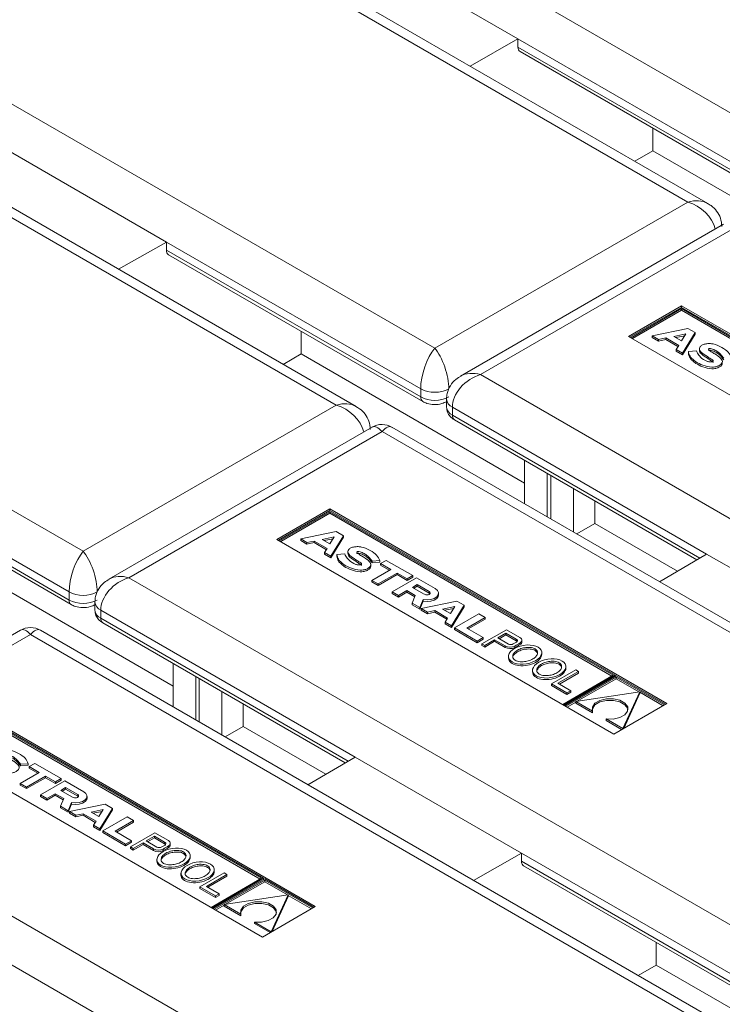
# Model space of a CAD drawing. Units: millimetres. Extents: x -5 to 301, y -1 to 326.
# Drawn here: x 137 to 141, y 91 to 97 of the extents above; entities that cross this region are included whole.
import ezdxf

# ---------------------------------------------------------------- set-up
doc = ezdxf.new("R2010")
doc.units = ezdxf.units.MM

msp = doc.modelspace()

# ---------------------------------------------------------------- linework, layer by layer
at = {"color": 8, "linetype": 'Continuous', "lineweight": 0}
for p, q in [((119.719549, 108.718737), (141.551471, 96.115437)), ((140.932753, 95.758258), (119.10083, 108.361559)), ((117.50984, 107.4431), (139.341763, 94.839799)), ((138.723045, 94.48262), (116.891122, 107.085921)), ((115.300132, 106.167462), (137.132054, 93.564161)), ((141.463083, 95.860284), (139.864763, 96.782974)), ((139.864763, 96.731941), (141.463083, 95.809251)), ((139.341763, 94.839799), (140.932753, 95.758258)), ((141.220015, 95.592425), (139.629025, 94.673966)), ((139.253374, 94.584647), (137.655055, 95.507337)), ((137.655055, 95.456303), (139.253374, 94.533613)), ((139.629025, 94.673966), (161.460948, 82.070665)), ((139.253374, 94.533613), (139.253374, 94.584647)), ((137.132054, 93.564161), (138.723045, 94.48262)), ((141.050565, 93.54715), (139.452246, 94.46984)), ((139.452246, 94.46984), (139.452246, 94.418806)), ((139.452246, 94.418806), (141.006748, 93.521411)), ((139.010307, 94.316787), (137.419317, 93.398328)), ((160.84223, 81.713487), (139.010307, 94.316787)), ((137.043665, 93.309009), (135.445346, 94.231699)), ((135.445346, 94.180665), (137.043665, 93.257975)), ((137.419317, 93.398328), (159.251239, 80.795028)), ((137.043665, 93.257975), (137.043665, 93.309009)), ((139.307439, 93.310893), (139.307439, 93.300686)), ((138.840857, 92.271512), (137.242538, 93.194202)), ((137.242538, 93.194202), (137.242538, 93.143169)), ((137.242538, 93.143169), (138.79704, 92.245774)), ((136.800598, 93.04115), (135.209607, 92.12269)), ((158.632521, 80.437849), (136.800598, 93.04115)), ((139.853717, 93.012826), (139.853717, 93.002619)), ((139.878865, 92.988871), (139.878865, 92.978664)), ((139.784798, 92.970282), (139.784798, 92.960075)), ((139.84472, 92.969159), (139.84472, 92.958953)), ((135.209607, 92.12269), (157.04153, 79.51939)), ((137.09773, 92.035255), (137.09773, 92.025049)), ((137.575089, 91.694644), (137.575089, 91.684437)), ((137.635012, 91.693522), (137.635012, 91.683315)), ((137.644007, 91.737188), (137.644007, 91.726981)), ((137.669156, 91.713233), (137.669156, 91.703026)), ((147.679691, 87.168962), (139.88686, 91.667668)), ((139.88686, 91.616634), (147.635877, 87.143222))]:
    msp.add_line(p, q, dxfattribs=at)
at = {"color": 7, "linetype": 'Continuous', "lineweight": 15}
for p, q in [((141.057742, 95.749502), (119.163325, 108.38888)), ((138.848034, 94.473865), (116.953616, 107.113243)), ((138.81876, 97.386819), (139.864763, 96.782974)), ((139.864763, 96.782974), (139.563538, 96.612088)), ((139.864763, 96.782974), (139.864763, 96.731941)), ((139.877823, 96.70326), (141.476029, 95.780635)), ((140.711781, 96.221826), (140.711781, 96.079502)), ((136.609051, 96.111181), (137.655055, 95.507337)), ((140.711781, 96.079502), (140.598944, 96.014361)), ((140.711781, 96.079502), (142.116103, 95.268804)), ((141.15752, 95.619746), (139.504035, 94.66521)), ((137.655055, 95.507337), (137.353829, 95.336451)), ((137.655055, 95.507337), (137.655055, 95.456303)), ((137.668115, 95.427622), (139.266321, 94.504998)), ((140.892394, 95.106518), (140.559881, 94.914562)), ((140.892394, 95.096311), (140.568721, 94.909458)), ((140.892395, 95.088656), (140.575351, 94.905631)), ((143.010395, 93.883822), (140.892394, 95.106518)), ((140.892394, 95.096311), (140.892394, 95.106518)), ((142.685809, 94.060995), (140.892394, 95.096311)), ((142.672552, 94.060994), (140.892395, 95.088656)), ((140.892395, 95.088656), (140.892395, 95.07845)), ((140.892395, 95.07845), (140.584192, 94.900527)), ((142.663712, 94.055891), (140.892395, 95.07845)), ((140.932844, 94.964011), (140.708779, 94.917855)), ((140.978215, 94.937819), (140.932844, 94.964011)), ((138.502072, 94.946189), (138.502072, 94.803864)), ((142.677882, 93.691866), (140.559881, 94.914562)), ((140.708779, 94.917855), (140.748455, 94.89495)), ((140.708779, 94.917855), (140.708779, 94.907648)), ((140.708779, 94.907648), (140.748455, 94.884744)), ((140.748455, 94.89495), (140.793698, 94.904271)), ((140.748455, 94.89495), (140.748455, 94.884744)), ((140.748455, 94.884744), (140.793698, 94.894065)), ((140.793698, 94.904271), (140.874728, 94.857494)), ((140.793698, 94.904271), (140.793698, 94.894065)), ((140.793698, 94.894065), (140.870079, 94.849971)), ((140.84335, 94.914498), (140.919685, 94.930223)), ((140.84335, 94.914498), (140.892446, 94.886155)), ((140.856379, 94.906977), (140.912455, 94.918527)), ((140.892446, 94.886155), (140.919685, 94.930223)), ((140.898261, 94.808469), (140.978215, 94.937819)), ((140.898261, 94.798263), (140.978215, 94.927613)), ((140.978215, 94.937819), (140.978215, 94.927613)), ((140.874728, 94.857494), (140.858585, 94.831374)), ((141.005208, 94.83806), (141.005208, 94.825301)), ((138.502072, 94.803864), (138.389236, 94.738723)), ((138.502072, 94.803864), (139.906395, 93.993166)), ((140.858585, 94.831374), (140.898261, 94.808469)), ((140.858585, 94.831374), (140.858585, 94.821167)), ((140.858585, 94.821167), (140.898261, 94.798263)), ((140.898261, 94.808469), (140.898261, 94.798263)), ((140.935623, 94.819302), (140.985877, 94.823675)), ((140.935623, 94.819302), (140.935623, 94.809095)), ((139.415636, 94.520865), (139.415636, 94.469831)), ((138.947812, 94.344109), (137.294326, 93.389572)), ((160.967219, 81.704731), (139.0728, 94.34411)), ((139.465193, 94.390191), (140.988599, 93.510748)), ((135.458406, 94.151985), (137.056612, 93.22936)), ((139.906396, 93.862885), (139.906396, 94.13549)), ((140.048868, 93.780638), (140.048868, 94.053243)), ((140.070966, 93.767881), (140.070966, 94.040486)), ((140.213441, 93.685632), (140.213441, 93.958237)), ((140.34718, 93.881031), (140.34718, 93.738706)), ((138.682686, 93.83088), (138.350173, 93.638924)), ((138.682686, 93.820673), (138.359013, 93.633821)), ((138.682687, 93.813019), (138.365643, 93.629993)), ((138.682687, 93.802812), (138.374483, 93.62489)), ((140.800686, 92.608185), (138.682686, 93.83088)), ((138.682686, 93.820673), (138.682686, 93.83088)), ((140.4761, 92.785357), (138.682686, 93.820673)), ((140.462843, 92.785356), (138.682687, 93.813019)), ((138.682687, 93.813019), (138.682687, 93.802812)), ((140.454003, 92.780253), (138.682687, 93.802812)), ((140.34718, 93.738706), (140.23434, 93.673567)), ((140.34718, 93.738706), (140.866405, 93.438964)), ((138.723135, 93.688374), (138.499071, 93.642217)), ((138.688553, 93.532832), (138.768506, 93.662182)), ((138.768506, 93.662182), (138.723135, 93.688374)), ((138.768506, 93.662182), (138.768506, 93.651975)), ((140.468173, 92.416229), (138.350173, 93.638924)), ((138.499071, 93.642217), (138.538747, 93.619313)), ((138.499071, 93.642217), (138.499071, 93.632011)), ((138.499071, 93.632011), (138.538747, 93.609106)), ((138.538747, 93.619313), (138.58399, 93.628633)), ((138.538747, 93.619313), (138.538747, 93.609106)), ((138.538747, 93.609106), (138.58399, 93.618427)), ((138.58399, 93.628633), (138.665019, 93.581856)), ((138.58399, 93.628633), (138.58399, 93.618427)), ((138.58399, 93.618427), (138.66037, 93.574333)), ((138.633641, 93.63886), (138.709976, 93.654585)), ((138.633641, 93.63886), (138.682737, 93.610518)), ((138.64667, 93.631339), (138.702746, 93.64289)), ((138.682737, 93.610518), (138.709976, 93.654585)), ((138.688553, 93.522625), (138.768506, 93.651975)), ((138.665019, 93.581856), (138.648877, 93.555736)), ((138.648877, 93.555736), (138.648877, 93.54553)), ((138.648877, 93.555736), (138.688553, 93.532832)), ((138.648877, 93.54553), (138.688553, 93.522625)), ((138.688553, 93.532832), (138.688553, 93.522625)), ((138.725914, 93.543664), (138.776169, 93.548037)), ((138.725914, 93.543664), (138.725914, 93.533458)), ((138.795499, 93.562422), (138.795499, 93.549664)), ((141.050565, 93.54715), (140.75455, 93.373256)), ((141.050565, 93.54715), (142.096568, 92.943305)), ((136.292363, 93.528226), (137.696686, 92.717528)), ((138.939707, 93.468762), (138.939707, 93.48152)), ((138.948082, 93.501813), (138.995544, 93.505328)), ((138.948082, 93.501813), (138.948082, 93.491606)), ((138.948082, 93.491606), (138.995544, 93.495121)), ((138.995544, 93.505328), (138.995544, 93.495121)), ((139.001677, 93.486941), (139.03695, 93.507212)), ((139.065013, 93.450511), (139.001677, 93.486941)), ((139.001677, 93.486941), (139.001677, 93.476734)), ((139.056156, 93.445398), (139.001677, 93.476734)), ((139.03695, 93.507212), (139.20299, 93.411359)), ((138.945744, 93.381659), (139.065013, 93.450511)), ((139.10477, 93.427559), (138.985501, 93.358707)), ((139.10477, 93.417353), (138.985501, 93.3485)), ((139.167912, 93.391109), (139.10477, 93.427559)), ((139.10477, 93.427559), (139.10477, 93.417353)), ((139.167912, 93.380902), (139.10477, 93.417353)), ((139.20299, 93.411359), (139.167912, 93.391109)), ((139.20299, 93.411359), (139.20299, 93.401153)), ((138.985501, 93.358707), (138.945744, 93.381659)), ((138.945744, 93.381659), (138.945744, 93.371452)), ((138.985501, 93.3485), (138.945744, 93.371452)), ((138.985501, 93.358707), (138.985501, 93.3485)), ((139.074367, 93.310106), (139.226377, 93.397859)), ((139.20299, 93.401153), (139.167912, 93.380902)), ((139.167912, 93.391109), (139.167912, 93.380902)), ((139.201163, 93.337403), (139.23134, 93.354824)), ((139.226377, 93.397859), (139.34497, 93.329396)), ((139.23134, 93.354824), (139.307439, 93.310893)), ((139.23134, 93.354824), (139.23134, 93.344617)), ((139.114122, 93.287156), (139.074367, 93.310106)), ((139.074367, 93.310106), (139.074367, 93.299899)), ((139.114122, 93.276949), (139.074367, 93.299899)), ((139.165572, 93.316857), (139.114122, 93.287156)), ((139.165572, 93.30665), (139.114122, 93.276949)), ((139.114122, 93.287156), (139.114122, 93.276949)), ((139.219362, 93.285804), (139.165572, 93.316857)), ((139.165572, 93.316857), (139.165572, 93.30665)), ((139.215861, 93.277619), (139.165572, 93.30665)), ((139.198998, 93.238158), (139.219362, 93.285804)), ((139.201163, 93.337403), (139.270721, 93.297248)), ((139.210003, 93.3323), (139.23134, 93.344617)), ((139.23134, 93.344617), (139.307439, 93.300686)), ((139.311359, 93.297502), (139.307439, 93.300686)), ((139.365884, 93.290043), (139.365884, 93.30025)), ((137.205927, 93.245227), (137.205927, 93.194193)), ((139.247364, 93.210237), (139.198998, 93.238158)), ((139.198998, 93.238158), (139.198998, 93.227951)), ((139.247364, 93.20003), (139.198998, 93.227951)), ((139.269349, 93.261672), (139.247364, 93.210237)), ((139.269349, 93.251465), (139.247364, 93.20003)), ((139.480844, 93.250958), (139.256779, 93.204802)), ((139.269349, 93.261672), (139.269349, 93.251465)), ((139.446261, 93.095416), (139.526215, 93.224766)), ((139.526215, 93.224766), (139.480844, 93.250958)), ((139.526215, 93.224766), (139.526215, 93.214559)), ((139.247364, 93.210237), (139.247364, 93.20003)), ((139.256779, 93.204802), (139.296455, 93.181897)), ((139.256779, 93.204802), (139.256779, 93.194595)), ((139.256779, 93.194595), (139.296455, 93.171691)), ((139.296455, 93.181897), (139.3417, 93.191216)), ((139.296455, 93.181897), (139.296455, 93.171691)), ((139.296455, 93.171691), (139.3417, 93.18101)), ((139.3417, 93.191216), (139.42273, 93.144439)), ((139.3417, 93.191216), (139.3417, 93.18101)), ((139.3417, 93.18101), (139.418078, 93.136918)), ((139.391349, 93.201444), (139.467684, 93.217169)), ((139.391349, 93.201444), (139.440445, 93.173102)), ((139.404381, 93.193922), (139.460457, 93.205473)), ((139.440445, 93.173102), (139.467684, 93.217169)), ((139.446261, 93.08521), (139.526215, 93.214559)), ((139.466083, 93.082623), (139.619262, 93.171051)), ((139.619262, 93.171051), (139.658727, 93.148268)), ((137.255485, 93.114553), (138.77889, 92.23511)), ((139.42273, 93.144439), (139.406585, 93.118321)), ((139.406585, 93.118321), (139.406585, 93.108114)), ((139.406585, 93.118321), (139.446261, 93.095416)), ((139.406585, 93.108114), (139.446261, 93.08521)), ((139.658727, 93.148268), (139.542966, 93.081103)), ((139.658727, 93.138061), (139.551783, 93.076014)), ((139.658727, 93.148268), (139.658727, 93.138061)), ((136.738103, 93.068471), (135.084618, 92.113934)), ((158.757509, 80.429093), (136.863091, 93.068472)), ((139.446261, 93.095416), (139.446261, 93.08521)), ((139.466083, 93.082623), (139.466083, 93.072416)), ((139.608739, 93.000269), (139.466083, 93.082623)), ((139.608739, 92.990062), (139.466083, 93.072416)), ((139.542966, 93.081103), (139.645865, 93.021701)), ((139.638611, 92.983024), (139.79179, 93.071453)), ((139.789266, 93.050032), (139.737449, 93.020119)), ((139.789266, 93.039826), (139.74629, 93.015016)), ((139.789266, 93.050032), (139.853717, 93.012826)), ((139.789266, 93.050032), (139.789266, 93.039826)), ((139.789266, 93.039826), (139.853717, 93.002619)), ((139.79179, 93.071453), (139.876987, 93.022269)), ((139.645865, 93.021701), (139.608739, 93.000269)), ((139.645865, 93.011494), (139.608739, 92.990062)), ((139.608739, 93.000269), (139.608739, 92.990062)), ((139.638611, 92.983024), (139.655902, 92.973043)), ((139.638611, 92.983024), (139.638611, 92.972818)), ((139.645865, 93.021701), (139.645865, 93.011494)), ((139.655902, 92.973043), (139.717958, 93.008867)), ((139.655902, 92.962836), (139.717958, 92.99866)), ((139.717958, 93.008867), (139.784798, 92.970282)), ((139.717958, 93.008867), (139.717958, 92.99866)), ((139.717958, 92.99866), (139.784798, 92.960075)), ((139.737449, 93.020119), (139.804289, 92.981533)), ((139.856126, 92.994035), (139.835541, 92.982151)), ((139.889384, 92.994785), (139.889384, 93.004992)), ((139.638611, 92.972818), (139.655902, 92.962836)), ((139.655902, 92.973043), (139.655902, 92.962836)), ((140.01439, 92.915647), (140.01439, 92.928405)), ((137.696687, 92.587248), (137.696687, 92.859853)), ((139.805282, 92.904916), (139.805282, 92.892157)), ((139.956422, 92.817803), (139.956422, 92.805044)), ((140.228197, 92.81952), (140.075018, 92.731092)), ((140.115951, 92.734634), (140.245595, 92.809476)), ((140.124791, 92.729531), (140.245595, 92.799269)), ((140.16553, 92.828534), (140.16553, 92.841292)), ((140.245595, 92.809476), (140.228197, 92.81952)), ((140.245595, 92.809476), (140.245595, 92.799269)), ((137.839159, 92.505), (137.839159, 92.777605)), ((137.861257, 92.492243), (137.861257, 92.764848)), ((140.075018, 92.731092), (140.075018, 92.720885)), ((140.075018, 92.731092), (140.17244, 92.674851)), ((140.195975, 92.688437), (140.115951, 92.734634)), ((140.1458, 92.602331), (140.462843, 92.785356)), ((140.152427, 92.598505), (140.4761, 92.785357)), ((140.482612, 92.781598), (140.158939, 92.594746)), ((140.482613, 92.773944), (140.165569, 92.590918)), ((140.482613, 92.763737), (140.236846, 92.621859)), ((140.4761, 92.785357), (140.4761, 92.77784)), ((140.791846, 92.603081), (140.482612, 92.781598)), ((140.785217, 92.599254), (140.482613, 92.773944)), ((140.482613, 92.773944), (140.482613, 92.763737)), ((140.625341, 92.681342), (140.482613, 92.763737)), ((138.003732, 92.409994), (138.003732, 92.682599)), ((140.075018, 92.720885), (140.17244, 92.664645)), ((140.17244, 92.674851), (140.195975, 92.688437)), ((140.17244, 92.664645), (140.195975, 92.678231)), ((140.17244, 92.674851), (140.17244, 92.664645)), ((140.195975, 92.688437), (140.195975, 92.678231)), ((140.63076, 92.682171), (140.228281, 92.620549)), ((140.524015, 92.449825), (140.63076, 92.682171)), ((140.529546, 92.451659), (140.63076, 92.671965)), ((140.776376, 92.594151), (140.630759, 92.678214)), ((140.63076, 92.682171), (140.63076, 92.671965)), ((138.137471, 92.605393), (138.137471, 92.463069)), ((140.228283, 92.616915), (140.174409, 92.585814)), ((140.228281, 92.620549), (140.333585, 92.559758)), ((140.228281, 92.620549), (140.228281, 92.610342)), ((140.228281, 92.610342), (140.333585, 92.549551)), ((140.800686, 92.608185), (140.468173, 92.416229)), ((138.590977, 91.332547), (136.472977, 92.555242)), ((138.266391, 91.50972), (136.472977, 92.545036)), ((140.333585, 92.559758), (140.333585, 92.549551)), ((138.253135, 91.509719), (136.472978, 92.537381)), ((138.244295, 91.504615), (136.472978, 92.527174)), ((140.418711, 92.510616), (140.524015, 92.449825)), ((140.418711, 92.510616), (140.418711, 92.500409)), ((140.418711, 92.500409), (140.516352, 92.444042)), ((138.137471, 92.463069), (138.024632, 92.397929)), ((138.137471, 92.463069), (138.656696, 92.163326)), ((140.524015, 92.449825), (140.524015, 92.448465)), ((138.258464, 91.140591), (136.140463, 92.363286)), ((138.840857, 92.271512), (138.544841, 92.097618)), ((138.840857, 92.271512), (139.88686, 91.667668)), ((136.736035, 92.106021), (136.855304, 92.174873)), ((136.738373, 92.226175), (136.785835, 92.22969)), ((136.738373, 92.226175), (136.738373, 92.215968)), ((136.738373, 92.215968), (136.785835, 92.219484)), ((136.785835, 92.22969), (136.785835, 92.219484)), ((136.791969, 92.211303), (136.827242, 92.231575)), ((136.855304, 92.174873), (136.791969, 92.211303)), ((136.791969, 92.211303), (136.791969, 92.201096)), ((136.846448, 92.169761), (136.791969, 92.201096)), ((136.827242, 92.231575), (136.993282, 92.135722)), ((136.895062, 92.151922), (136.775792, 92.083069)), ((136.895062, 92.141715), (136.775792, 92.072862)), ((136.864659, 92.034468), (137.016668, 92.122221)), ((136.958203, 92.115471), (136.895062, 92.151922)), ((136.895062, 92.151922), (136.895062, 92.141715)), ((136.958203, 92.105264), (136.895062, 92.141715)), ((136.993282, 92.135722), (136.958203, 92.115471)), ((136.993282, 92.125515), (136.958203, 92.105264)), ((136.958203, 92.115471), (136.958203, 92.105264)), ((136.993282, 92.135722), (136.993282, 92.125515)), ((137.016668, 92.122221), (137.135261, 92.053759)), ((136.775792, 92.083069), (136.736035, 92.106021)), ((136.736035, 92.106021), (136.736035, 92.095814)), ((136.775792, 92.072862), (136.736035, 92.095814)), ((136.775792, 92.083069), (136.775792, 92.072862)), ((136.991454, 92.061765), (137.021632, 92.079186)), ((136.991454, 92.061765), (137.061012, 92.02161)), ((137.000294, 92.056662), (137.021632, 92.06898)), ((137.021632, 92.079186), (137.09773, 92.035255)), ((137.021632, 92.079186), (137.021632, 92.06898)), ((137.021632, 92.06898), (137.09773, 92.025049)), ((136.904414, 92.011518), (136.864659, 92.034468)), ((136.864659, 92.034468), (136.864659, 92.024261)), ((136.904414, 92.001311), (136.864659, 92.024261)), ((136.955863, 92.041219), (136.904414, 92.011518)), ((136.955863, 92.031012), (136.904414, 92.001311)), ((136.904414, 92.011518), (136.904414, 92.001311)), ((137.009653, 92.010167), (136.955863, 92.041219)), ((136.955863, 92.041219), (136.955863, 92.031012)), ((137.006152, 92.001981), (136.955863, 92.031012)), ((136.98929, 91.96252), (137.009653, 92.010167)), ((137.101651, 92.021865), (137.09773, 92.025049)), ((137.156175, 92.014406), (137.156175, 92.024613)), ((137.037656, 91.934599), (136.98929, 91.96252)), ((136.98929, 91.96252), (136.98929, 91.952313)), ((137.037656, 91.924392), (136.98929, 91.952313)), ((137.059641, 91.986034), (137.037656, 91.934599)), ((137.059641, 91.975828), (137.037656, 91.924392)), ((137.037656, 91.934599), (137.037656, 91.924392)), ((137.271135, 91.975321), (137.04707, 91.929164)), ((137.04707, 91.929164), (137.086746, 91.90626)), ((137.04707, 91.929164), (137.04707, 91.918957)), ((137.059641, 91.986034), (137.059641, 91.975828)), ((137.181641, 91.925807), (137.257976, 91.941532)), ((137.181641, 91.925807), (137.230737, 91.897464)), ((137.194672, 91.918284), (137.250748, 91.929835)), ((137.230737, 91.897464), (137.257976, 91.941532)), ((137.236552, 91.819779), (137.316506, 91.949128)), ((137.236552, 91.809572), (137.316506, 91.938922)), ((137.316506, 91.949128), (137.271135, 91.975321)), ((137.316506, 91.949128), (137.316506, 91.938922)), ((137.04707, 91.918957), (137.086746, 91.896053)), ((137.086746, 91.90626), (137.131992, 91.915579)), ((137.086746, 91.90626), (137.086746, 91.896053)), ((137.086746, 91.896053), (137.131992, 91.905372)), ((137.131992, 91.915579), (137.213022, 91.868801)), ((137.131992, 91.915579), (137.131992, 91.905372)), ((137.131992, 91.905372), (137.20837, 91.86128)), ((137.213022, 91.868801), (137.196876, 91.842683)), ((137.256374, 91.806985), (137.409553, 91.895413)), ((137.449018, 91.872631), (137.333257, 91.805466)), ((137.409553, 91.895413), (137.449018, 91.872631)), ((137.449018, 91.872631), (137.449018, 91.862424)), ((137.196876, 91.842683), (137.236552, 91.819779)), ((137.196876, 91.842683), (137.196876, 91.832476)), ((137.196876, 91.832476), (137.236552, 91.809572)), ((137.236552, 91.819779), (137.236552, 91.809572)), ((137.399031, 91.724631), (137.256374, 91.806985)), ((137.256374, 91.806985), (137.256374, 91.796778)), ((137.333257, 91.805466), (137.436156, 91.746063)), ((137.449018, 91.862424), (137.342074, 91.800376)), ((137.399031, 91.714425), (137.256374, 91.796778)), ((137.436156, 91.746063), (137.399031, 91.724631)), ((137.428902, 91.707387), (137.582081, 91.795815)), ((137.436156, 91.746063), (137.436156, 91.735857)), ((137.579557, 91.774394), (137.527741, 91.744481)), ((137.527741, 91.744481), (137.59458, 91.705896)), ((137.579557, 91.764188), (137.536581, 91.739378)), ((137.579557, 91.774394), (137.644007, 91.737188)), ((137.579557, 91.774394), (137.579557, 91.764188)), ((137.579557, 91.764188), (137.644007, 91.726981)), ((137.582081, 91.795815), (137.667278, 91.746632)), ((137.436156, 91.735857), (137.399031, 91.714425)), ((137.399031, 91.724631), (137.399031, 91.714425)), ((137.428902, 91.707387), (137.446193, 91.697405)), ((137.428902, 91.707387), (137.428902, 91.69718)), ((137.428902, 91.69718), (137.446193, 91.687198)), ((137.446193, 91.697405), (137.508249, 91.733229)), ((137.446193, 91.687198), (137.508249, 91.723022)), ((137.446193, 91.697405), (137.446193, 91.687198)), ((137.508249, 91.733229), (137.575089, 91.694644)), ((137.508249, 91.733229), (137.508249, 91.723022)), ((137.508249, 91.723022), (137.575089, 91.684437)), ((137.646418, 91.718397), (137.625832, 91.706513)), ((137.679676, 91.719147), (137.679676, 91.729354)), ((137.595573, 91.629278), (137.595573, 91.616519)), ((137.804682, 91.640009), (137.804682, 91.652767)), ((139.88686, 91.667668), (139.585634, 91.496781)), ((139.88686, 91.667668), (139.88686, 91.616634)), ((137.955822, 91.552896), (137.955822, 91.565655)), ((139.89992, 91.587953), (147.617725, 87.13256)), ((137.746713, 91.542165), (137.746713, 91.529407)), ((138.018488, 91.543883), (137.865309, 91.455454)), ((137.906243, 91.458997), (138.035887, 91.533839)), ((137.915083, 91.453893), (138.035887, 91.523632)), ((137.93609, 91.326693), (138.253135, 91.509719)), ((137.942718, 91.322867), (138.266391, 91.50972)), ((138.272903, 91.50596), (137.94923, 91.319108)), ((138.272904, 91.498306), (137.95586, 91.31528)), ((138.035887, 91.533839), (138.018488, 91.543883)), ((138.035887, 91.533839), (138.035887, 91.523632)), ((138.266391, 91.50972), (138.266391, 91.502202)), ((138.582137, 91.327443), (138.272903, 91.50596)), ((138.575508, 91.323617), (138.272904, 91.498306)), ((138.272904, 91.498306), (138.272904, 91.488099)), ((137.865309, 91.455454), (137.865309, 91.445248)), ((137.865309, 91.455454), (137.962732, 91.399214)), ((137.865309, 91.445248), (137.962732, 91.389007)), ((137.986266, 91.4128), (137.906243, 91.458997)), ((138.272904, 91.488099), (138.027137, 91.346221)), ((138.415632, 91.405704), (138.272904, 91.488099)), ((137.962732, 91.399214), (137.986266, 91.4128)), ((137.962732, 91.389007), (137.986266, 91.402593)), ((137.962732, 91.399214), (137.962732, 91.389007)), ((137.986266, 91.4128), (137.986266, 91.402593)), ((138.421051, 91.406533), (138.018572, 91.344911)), ((138.314306, 91.174187), (138.421051, 91.406533)), ((138.319837, 91.176021), (138.421051, 91.396327)), ((138.566668, 91.318513), (138.42105, 91.402576)), ((138.421051, 91.406533), (138.421051, 91.396327)), ((138.018574, 91.341278), (137.9647, 91.310177)), ((138.018572, 91.344911), (138.123876, 91.28412)), ((138.018572, 91.344911), (138.018572, 91.334704)), ((138.018572, 91.334704), (138.123876, 91.273914)), ((138.590977, 91.332547), (138.258464, 91.140591)), ((138.123876, 91.28412), (138.123876, 91.273914)), ((138.209002, 91.234978), (138.209002, 91.224771)), ((138.209002, 91.234978), (138.314306, 91.174187)), ((138.209002, 91.224771), (138.306644, 91.168404)), ((138.314306, 91.174187), (138.314306, 91.172828)), ((140.733877, 91.10652), (140.733877, 90.964195)), ((136.631148, 90.995875), (137.677151, 90.39203)), ((140.733877, 90.964195), (140.621041, 90.899054)), ((140.733877, 90.964195), (147.49553, 87.060776))]:
    msp.add_line(p, q, dxfattribs=at)
at = {"color": 7, "linetype": 'Continuous', "lineweight": 15, "flags": 128}
for points in [[(139.269349, 93.261672), (139.293038, 93.259042), (139.316892, 93.261116), (139.338189, 93.267656), (139.354496, 93.277919), (139.363951, 93.290731), (139.36548, 93.304628), (139.358903, 93.318026), (139.34497, 93.329396)], [(139.269349, 93.251465), (139.293038, 93.248836), (139.316892, 93.250909), (139.338189, 93.25745), (139.354496, 93.267712), (139.363951, 93.280524), (139.365884, 93.290043)], [(139.286222, 93.291574), (139.292938, 93.290885), (139.299671, 93.291518), (139.305661, 93.293404), (139.310228, 93.296329), (139.312864, 93.299962), (139.313263, 93.303893), (139.311384, 93.307681), (139.307439, 93.310893)], [(139.856126, 92.994035), (139.85844, 92.996222), (139.86005, 92.998611), (139.860899, 93.001127), (139.860967, 93.00369), (139.860247, 93.006219), (139.858763, 93.008635), (139.856564, 93.01086), (139.853717, 93.012826)], [(139.878865, 92.988871), (139.883529, 92.992591), (139.886904, 92.99675), (139.888873, 93.001199), (139.889364, 93.005783), (139.888359, 93.01034), (139.885897, 93.014706), (139.882062, 93.01873), (139.876987, 93.022269)], [(140.555882, 92.568979), (140.554192, 92.57619), (140.537359, 92.599916), (140.505954, 92.618045), (140.464857, 92.627763), (140.420447, 92.627561), (140.379622, 92.617469), (140.348718, 92.599057), (140.332534, 92.575182), (140.331167, 92.568979)], [(140.418711, 92.510616), (140.46311, 92.510009), (140.504467, 92.519352), (140.536361, 92.537193), (140.553842, 92.56076), (140.554192, 92.586397), (140.537359, 92.610122), (140.505954, 92.628252), (140.464857, 92.63797), (140.420447, 92.637767), (140.379622, 92.627676), (140.348718, 92.609264), (140.332534, 92.585389), (140.333585, 92.559758)], [(137.059641, 91.986034), (137.083329, 91.983404), (137.107183, 91.985478), (137.12848, 91.992019), (137.144787, 92.002281), (137.154243, 92.015093), (137.155772, 92.02899), (137.149194, 92.042389), (137.135261, 92.053759)], [(137.059641, 91.975828), (137.083329, 91.973198), (137.107183, 91.975272), (137.12848, 91.981812), (137.144787, 91.992074), (137.154243, 92.004887), (137.156175, 92.014406)], [(137.076513, 92.015936), (137.083229, 92.015247), (137.089963, 92.015881), (137.095953, 92.017766), (137.10052, 92.020692), (137.103155, 92.024324), (137.103554, 92.028256), (137.101674, 92.032043), (137.09773, 92.035255)], [(137.669156, 91.713233), (137.67382, 91.716953), (137.677195, 91.721113), (137.679165, 91.725562), (137.679655, 91.730145), (137.67865, 91.734702), (137.676188, 91.739068), (137.672353, 91.743092), (137.667278, 91.746632)], [(137.646418, 91.718397), (137.648732, 91.720584), (137.650341, 91.722973), (137.651191, 91.725489), (137.651257, 91.728052), (137.650538, 91.730581), (137.649055, 91.732997), (137.646856, 91.735222), (137.644007, 91.737188)], [(138.346173, 91.293341), (138.344483, 91.300553), (138.32765, 91.324278), (138.296245, 91.342407), (138.255148, 91.352125), (138.210738, 91.351923), (138.169913, 91.341831), (138.139009, 91.323419), (138.122825, 91.299545), (138.121458, 91.293342)], [(138.209002, 91.234978), (138.253402, 91.234371), (138.294757, 91.243714), (138.326652, 91.261555), (138.344133, 91.285123), (138.344483, 91.31076), (138.32765, 91.334484), (138.296245, 91.352614), (138.255148, 91.362332), (138.210738, 91.36213), (138.169913, 91.352038), (138.139009, 91.333626), (138.122825, 91.309751), (138.123876, 91.28412)]]:
    msp.add_lwpolyline(points, dxfattribs=at)
at = {"color": 7, "linetype": 'Continuous', "lineweight": 15}
for centre, radius, start, end in [((141.036938, 94.838366), 0.053132, 196.0510662, 212.8341119), ((139.010306, 94.235853), 0.125, 58.9749935, 120.834071), ((138.827229, 93.562728), 0.053132, 196.0510662, 212.8341119), ((139.296289, 93.343084), 0.052485, 240.8462136, 258.9412863), ((136.800597, 92.960216), 0.125, 58.9749935, 120.834071), ((139.819352, 93.010331), 0.032499, 242.3870867, 299.8764281), ((139.687009, 93.281782), 0.350151, 296.7699297, 303.2246938), ((139.687009, 93.271575), 0.350151, 296.7699297, 303.2246938), ((139.846076, 92.988332), 0.016201, 34.5503447, 61.8630552), ((139.869366, 92.996354), 0.02008, 298.2342481, 355.5172668), ((139.815901, 93.030709), 0.067962, 242.7640072, 295.0901035), ((139.815901, 93.020502), 0.067962, 242.7640072, 295.0901035), ((137.086585, 92.067463), 0.052502, 240.8509525, 258.9405972), ((137.606192, 91.755075), 0.067966, 242.7656697, 295.0891914), ((137.606192, 91.744868), 0.067966, 242.7656697, 295.0891914), ((137.609644, 91.734693), 0.032499, 242.3870867, 299.8764281), ((137.477312, 92.006124), 0.350128, 296.7697838, 303.2248397), ((137.477312, 91.995918), 0.350128, 296.7697838, 303.2248397), ((137.636376, 91.712701), 0.016191, 34.5466829, 61.8775362), ((137.659657, 91.720717), 0.02008, 298.2322008, 355.5172678)]:
    msp.add_arc(centre, radius, start, end, dxfattribs=at)
at = {"color": 8, "linetype": 'Continuous', "lineweight": 0}
for centre, radius, start, end in [((139.341761, 94.755234), 0.192126, 242.609786, 297.3907068), ((139.284498, 94.53046), 0.031284, 174.2151652, 234.4990739), ((139.341761, 94.7042), 0.192126, 242.609786, 297.3907068), ((139.475414, 94.525106), 0.059926, 184.0236479, 247.256341), ((139.478195, 94.47607), 0.062869, 185.6956932, 245.6231), ((139.483374, 94.415654), 0.031287, 174.216857, 234.4720885), ((137.132052, 93.479596), 0.192125, 242.6097057, 297.3907872), ((137.074788, 93.254821), 0.031282, 174.2136498, 234.5005893), ((137.132052, 93.428562), 0.192125, 242.6097057, 297.3907872), ((137.265706, 93.249469), 0.059927, 184.0245482, 247.2561308), ((137.268487, 93.200434), 0.06287, 185.69687, 245.6226136), ((137.273664, 93.140015), 0.031286, 174.2153412, 234.4736043)]:
    msp.add_arc(centre, radius, start, end, dxfattribs=at)
at = {"color": 7, "linetype": 'Continuous', "lineweight": 15}
for centre, major_axis, ratio, start_param, end_param in [((139.909344, 96.75723), (0.03166, 0.053889), 0.58239791, 2.36055338, 3.14603281), ((137.699635, 95.481593), (0.03166, 0.053889), 0.58239791, 2.36055338, 3.14603281), ((139.909835, 92.905178), (0.104121, 0.017082), 0.55641261, 3.05728395, 6.19887661), ((140.060977, 92.818064), (0.104121, 0.017082), 0.55641261, 3.05728395, 6.19887661), ((137.700126, 91.629541), (0.104121, 0.017082), 0.55641261, 3.05728395, 6.19887661), ((139.931441, 91.641923), (0.03166, 0.053889), 0.58239791, 2.36055338, 3.14603281), ((137.851268, 91.542427), (0.104121, 0.017082), 0.55641261, 3.05728395, 6.19887661)]:
    msp.add_ellipse(centre, major_axis=major_axis, ratio=ratio, start_param=start_param, end_param=end_param, dxfattribs=at)
at = {"color": 8, "linetype": 'Continuous', "lineweight": 0}
for centre, major_axis, ratio, start_param, end_param in [((140.932752, 95.605157), (0.155855, 0.117236), 0.71157392, 0.30361579, 1.0793432), ((140.932752, 95.605157), (0.155855, -0.117236), 0.71157392, 0.71587986, 2.06224945), ((139.341762, 94.686698), (0.057127, 0.182784), 0.36899553, 0.70274476, 2.27354108), ((139.341762, 94.686698), (-0.057127, 0.182784), 0.36899553, 4.00964422, 5.58044055), ((139.629024, 94.520865), (0.155855, 0.117236), 0.71157392, 1.0793432, 2.65013953), ((139.629024, 94.520865), (0.155855, -0.117236), 0.71157392, 2.06224945, 2.84075141), ((138.723043, 94.329519), (0.155855, 0.117236), 0.71157392, 0.30361579, 1.0793432), ((138.723043, 94.329519), (0.155855, -0.117236), 0.71157392, 0.71587986, 2.06224945), ((139.010306, 94.163687), (-0.057127, 0.182784), 0.36899553, 5.58044055, 6.36575745), ((139.010306, 94.163687), (0.057127, 0.182784), 0.36899553, 6.20061317, 6.98593007), ((137.132053, 93.41106), (0.057127, 0.182784), 0.36899553, 0.70274476, 2.27354108), ((137.132053, 93.41106), (-0.057127, 0.182784), 0.36899553, 4.00964422, 5.58044055), ((137.419315, 93.245227), (0.155855, -0.117236), 0.71157392, 2.06224945, 2.84075141), ((137.419315, 93.245227), (0.155855, 0.117236), 0.71157392, 1.0793432, 2.65013953), ((136.800597, 92.888049), (-0.057127, 0.182784), 0.36899553, 5.58044055, 6.36575745), ((136.800597, 92.888049), (0.057127, 0.182784), 0.36899553, 6.20061317, 6.98593007)]:
    msp.add_ellipse(centre, major_axis=major_axis, ratio=ratio, start_param=start_param, end_param=end_param, dxfattribs=at)
at = {"color": 7, "linetype": 'Continuous', "lineweight": 15}
for centre in [(139.909835, 92.915385), (140.060977, 92.828271), (137.700126, 91.639747), (137.851268, 91.552634)]:
    msp.add_ellipse(centre, major_axis=(0.104121, 0.017082), ratio=0.55641261, dxfattribs=at)
for points, knots in [([(141.146139, 95.605158), (141.144382, 95.622879), (141.140951, 95.657472), (141.114985, 95.702172), (141.085491, 95.733338), (141.062788, 95.745186), (141.054605, 95.749457)], [0, 0, 0, 0, 0.29406002, 0.57400586, 0.84645796, 1, 1, 1, 1]), ([(141.157791, 94.777451), (141.151489, 94.786418), (141.141569, 94.800534), (141.126459, 94.813069), (141.120596, 94.817487), (141.120523, 94.817546), (141.120238, 94.817771), (141.118441, 94.819173), (141.109048, 94.825563), (141.094448, 94.832775), (141.078501, 94.837617), (141.071261, 94.838451), (141.067736, 94.83843), (141.06507, 94.837919), (141.063294, 94.837176), (141.062166, 94.836391), (141.061503, 94.835362), (141.061639, 94.83364), (141.063409, 94.83133), (141.066847, 94.828064), (141.072247, 94.82353), (141.083387, 94.814915), (141.109812, 94.800512), (141.135704, 94.782563), (141.149579, 94.762925), (141.149967, 94.749359), (141.139544, 94.737176), (141.123475, 94.727775), (141.103412, 94.72186), (141.069363, 94.720253), (141.025359, 94.731712), (140.987373, 94.751085), (140.961675, 94.770978), (140.941536, 94.791913), (140.937815, 94.80915), (140.935623, 94.819302)], [0, 0, 0, 0, 0.07605287, 0.11971893, 0.1198731, 0.11995899, 0.12029106, 0.12207491, 0.13371748, 0.18634448, 0.20861045, 0.21457945, 0.2198017, 0.22449915, 0.22709157, 0.2297086, 0.23243506, 0.23554608, 0.24304153, 0.25201504, 0.26577182, 0.28640554, 0.33668457, 0.43115638, 0.46768379, 0.50219648, 0.53444156, 0.57216654, 0.60481472, 0.63475735, 0.72474147, 0.81359905, 0.86446868, 0.92017941, 1, 1, 1, 1]), ([(141.205253, 94.780966), (141.200587, 94.79312), (141.191198, 94.817578), (141.145651, 94.844938), (141.106791, 94.86545), (141.069408, 94.869731), (141.045964, 94.868144), (141.023622, 94.86246), (141.008982, 94.851263), (141.003809, 94.838193), (141.007373, 94.825211), (141.023045, 94.807274), (141.048624, 94.791346), (141.072195, 94.775965), (141.084687, 94.768178), (141.090541, 94.763763), (141.091857, 94.760943), (141.091049, 94.758696), (141.088384, 94.75662), (141.083046, 94.754366), (141.074447, 94.753581), (141.064697, 94.754847), (141.039903, 94.761896), (141.011774, 94.780671), (140.998248, 94.800729), (140.992294, 94.809557)], [0, 0, 0, 0, 0.1011188, 0.20347442, 0.30887882, 0.34421876, 0.38228749, 0.4206499, 0.45761512, 0.49413737, 0.52901698, 0.56439481, 0.65919408, 0.70760907, 0.73475133, 0.74756951, 0.75305939, 0.75837521, 0.76598919, 0.77395359, 0.78956391, 0.80571949, 0.82124098, 0.92131511, 1, 1, 1, 1]), ([(141.148188, 94.745678), (141.148423, 94.743468), (141.149096, 94.737126), (141.139205, 94.726975), (141.123557, 94.717567), (141.103393, 94.711654), (141.069379, 94.710046), (141.025353, 94.721505), (140.987374, 94.740878), (140.961675, 94.760771), (140.941536, 94.781706), (140.937815, 94.798944), (140.935623, 94.809095)], [0, 0, 0, 0, 0.033500319, 0.096105054, 0.169349176, 0.232736537, 0.290871001, 0.465577729, 0.638097252, 0.736862089, 0.845026056, 1, 1, 1, 1]), ([(141.005541, 94.826605), (141.006092, 94.82277), (141.00726, 94.814644), (141.023391, 94.797074), (141.048639, 94.781134), (141.072087, 94.765764), (141.084866, 94.757961), (141.090311, 94.753568), (141.091799, 94.751314), (141.091561, 94.750618), (141.091546, 94.750574)], [0, 0, 0, 0, 0.12351584, 0.26168565, 0.63192874, 0.82101577, 0.92702117, 0.97708318, 0.99852417, 1, 1, 1, 1]), ([(141.157791, 94.767244), (141.151489, 94.776211), (141.141569, 94.790327), (141.126459, 94.802862), (141.120596, 94.80728), (141.120523, 94.807339), (141.120238, 94.807565), (141.118441, 94.808967), (141.109048, 94.815357), (141.094448, 94.822569), (141.0785, 94.82741), (141.071261, 94.828244), (141.067736, 94.828223), (141.065073, 94.827712), (141.063289, 94.826969), (141.062185, 94.826184), (141.061578, 94.825364), (141.061636, 94.824838), (141.061656, 94.82466)], [0, 0, 0, 0, 0.32523904, 0.51197636, 0.51263566, 0.51300298, 0.51442304, 0.52205166, 0.57184097, 0.79689959, 0.8921197, 0.91764606, 0.93997895, 0.96006752, 0.97115399, 0.98234567, 0.99400533, 1, 1, 1, 1]), ([(139.506678, 94.66475), (139.495488, 94.658445), (139.468841, 94.64343), (139.437867, 94.605743), (139.418422, 94.562041), (139.416438, 94.532721), (139.415636, 94.520865)], [0, 0, 0, 0, 0.21415629, 0.51000726, 0.8018485, 1, 1, 1, 1]), ([(138.936431, 94.32952), (138.934673, 94.347242), (138.931243, 94.381835), (138.905277, 94.426535), (138.875782, 94.457701), (138.853079, 94.469549), (138.844896, 94.473819)], [0, 0, 0, 0, 0.2940597, 0.57400507, 0.84645687, 1, 1, 1, 1]), ([(139.266321, 94.504998), (139.27493, 94.500786), (139.296838, 94.490068), (139.33877, 94.484116), (139.382954, 94.488694), (139.407074, 94.500177), (139.417202, 94.504999)], [0, 0, 0, 0, 0.18779944, 0.47788843, 0.78076577, 1, 1, 1, 1]), ([(139.415795, 94.469636), (139.417074, 94.458605), (139.419545, 94.437296), (139.437962, 94.409164), (139.455781, 94.396749), (139.465193, 94.390191)], [0, 0, 0, 0, 0.33614808, 0.64932155, 1, 1, 1, 1]), ([(138.948082, 93.501813), (138.941774, 93.510777), (138.931843, 93.524889), (138.916774, 93.537441), (138.910888, 93.54185), (138.910815, 93.541909), (138.910527, 93.542133), (138.908738, 93.543538), (138.899328, 93.549921), (138.884741, 93.557138), (138.868792, 93.561979), (138.861552, 93.562813), (138.858028, 93.562792), (138.855362, 93.562281), (138.853585, 93.561539), (138.852458, 93.560754), (138.851794, 93.559724), (138.851931, 93.558002), (138.8537, 93.555692), (138.857138, 93.552426), (138.862539, 93.547893), (138.873678, 93.539277), (138.900103, 93.524875), (138.925994, 93.506925), (138.939871, 93.487287), (138.940258, 93.473721), (138.929835, 93.461539), (138.913766, 93.452138), (138.893703, 93.446222), (138.859654, 93.444616), (138.81565, 93.456074), (138.777665, 93.475447), (138.751966, 93.49534), (138.731828, 93.516276), (138.728106, 93.533513), (138.725914, 93.543664)], [0, 0, 0, 0, 0.07605284, 0.11971889, 0.11987306, 0.11995906, 0.12029102, 0.12207487, 0.1337175, 0.18634454, 0.2086105, 0.21457991, 0.21980164, 0.22449909, 0.22709151, 0.22970784, 0.23243557, 0.2355461, 0.24304185, 0.25201535, 0.26577199, 0.28640571, 0.33668472, 0.4311566, 0.46768369, 0.50219688, 0.53444195, 0.57216621, 0.60481504, 0.63475711, 0.7247415, 0.813599, 0.86446851, 0.92017944, 1, 1, 1, 1]), ([(138.938479, 93.470041), (138.938714, 93.46783), (138.939387, 93.461489), (138.929497, 93.451337), (138.913849, 93.44193), (138.893685, 93.436016), (138.85967, 93.434409), (138.815644, 93.445867), (138.777665, 93.465241), (138.751966, 93.485133), (138.731828, 93.506069), (138.728106, 93.523306), (138.725914, 93.533458)], [0, 0, 0, 0, 0.03350222, 0.09610686, 0.1693495, 0.23273806, 0.29087137, 0.46557841, 0.63809758, 0.73686207, 0.84502629, 1, 1, 1, 1]), ([(138.995544, 93.505328), (138.990878, 93.517483), (138.98149, 93.54194), (138.935942, 93.5693), (138.897082, 93.589812), (138.8597, 93.594094), (138.836256, 93.592506), (138.813914, 93.586823), (138.799273, 93.575626), (138.7941, 93.562555), (138.797664, 93.549573), (138.813337, 93.531637), (138.838914, 93.515708), (138.862487, 93.500327), (138.874979, 93.49254), (138.880832, 93.488125), (138.882148, 93.485305), (138.88134, 93.483059), (138.878676, 93.480982), (138.873338, 93.478728), (138.864738, 93.477944), (138.854988, 93.479209), (138.830194, 93.486259), (138.802065, 93.505034), (138.788539, 93.525091), (138.782585, 93.53392)], [0, 0, 0, 0, 0.10111871, 0.20347424, 0.30887842, 0.34421792, 0.3822872, 0.42064958, 0.4576155, 0.49413708, 0.52901666, 0.56439446, 0.65919374, 0.70760864, 0.73475088, 0.74756905, 0.75305892, 0.75837535, 0.76598786, 0.77395373, 0.78956342, 0.80571939, 0.82124087, 0.92131491, 1, 1, 1, 1]), ([(138.795833, 93.550968), (138.796384, 93.547132), (138.797551, 93.539006), (138.813682, 93.521436), (138.83893, 93.505496), (138.862378, 93.490127), (138.875159, 93.482324), (138.880601, 93.477931), (138.882092, 93.475676), (138.881852, 93.474981), (138.881837, 93.474936)], [0, 0, 0, 0, 0.12351552, 0.26168498, 0.63192745, 0.82101384, 0.92701897, 0.97708084, 0.99852178, 1, 1, 1, 1]), ([(138.948082, 93.491606), (138.941774, 93.500571), (138.931843, 93.514682), (138.916774, 93.527235), (138.910888, 93.531643), (138.910815, 93.531702), (138.910527, 93.531926), (138.908738, 93.533331), (138.899328, 93.539715), (138.884742, 93.546931), (138.868792, 93.551773), (138.861552, 93.552606), (138.858027, 93.552585), (138.855364, 93.552074), (138.853581, 93.551332), (138.852477, 93.550547), (138.851869, 93.549727), (138.851928, 93.549201), (138.851947, 93.549022)], [0, 0, 0, 0, 0.32523958, 0.51197723, 0.51263653, 0.51300433, 0.51442393, 0.52205255, 0.57184223, 0.79690148, 0.89212176, 0.91764988, 0.9399806, 0.9600692, 0.97115569, 0.98234439, 0.99400955, 1, 1, 1, 1]), ([(137.296969, 93.389112), (137.28578, 93.382807), (137.259133, 93.367792), (137.228158, 93.330105), (137.208713, 93.286403), (137.206729, 93.257084), (137.205927, 93.245227)], [0, 0, 0, 0, 0.21415607, 0.51000672, 0.80184767, 1, 1, 1, 1]), ([(137.056612, 93.22936), (137.065221, 93.225148), (137.087129, 93.214431), (137.129061, 93.208478), (137.173246, 93.213056), (137.197366, 93.224539), (137.207494, 93.229361)], [0, 0, 0, 0, 0.18779944, 0.47788843, 0.78076577, 1, 1, 1, 1]), ([(137.206087, 93.193998), (137.207366, 93.182967), (137.209836, 93.161659), (137.228253, 93.133526), (137.246072, 93.121111), (137.255485, 93.114553)], [0, 0, 0, 0, 0.33614639, 0.6493209, 1, 1, 1, 1]), ([(139.972029, 92.951419), (139.967776, 92.953441), (139.958957, 92.957635), (139.941431, 92.960617), (139.9179, 92.960973), (139.889132, 92.955782), (139.860559, 92.943732), (139.839772, 92.927185), (139.830924, 92.910581), (139.831541, 92.89695), (139.837008, 92.886981), (139.84701, 92.878985), (139.860896, 92.87324), (139.878185, 92.870122), (139.901798, 92.869814), (139.930531, 92.874979), (139.959115, 92.887042), (139.979887, 92.903579), (139.988774, 92.920205), (139.988072, 92.933788), (139.982843, 92.943894), (139.975548, 92.948971), (139.972029, 92.951419)], [0, 0, 0, 0, 0.03352549, 0.0695192, 0.10947318, 0.17682862, 0.25000067, 0.32317301, 0.39052711, 0.43048184, 0.46647729, 0.49999881, 0.53353182, 0.56951874, 0.60947273, 0.67683013, 0.75000285, 0.82317519, 0.8905293, 0.93048272, 0.96647818, 1, 1, 1, 1]), ([(139.972029, 92.941212), (139.967776, 92.943234), (139.958957, 92.947428), (139.941431, 92.95041), (139.917895, 92.950766), (139.889162, 92.945575), (139.860436, 92.933524), (139.840213, 92.916985), (139.831134, 92.902655), (139.831944, 92.8949), (139.832091, 92.893487)], [0, 0, 0, 0, 0.082668665, 0.171423581, 0.269943933, 0.436032011, 0.616462963, 0.796894633, 0.962979442, 1, 1, 1, 1]), ([(139.987152, 92.923905), (139.985739, 92.927245), (139.983012, 92.933697), (139.975602, 92.938767), (139.972029, 92.941212)], [0, 0, 0, 0, 0.51779147, 1, 1, 1, 1]), ([(140.123172, 92.864304), (140.118918, 92.866328), (140.110099, 92.870522), (140.092572, 92.873502), (140.069042, 92.873858), (140.040271, 92.868671), (140.011702, 92.856617), (139.990915, 92.840071), (139.982066, 92.823467), (139.982685, 92.809836), (139.988148, 92.799867), (139.998151, 92.791871), (140.012038, 92.786127), (140.029326, 92.783007), (140.05294, 92.7827), (140.08167, 92.787868), (140.110259, 92.799927), (140.13103, 92.816465), (140.139916, 92.833091), (140.139215, 92.846674), (140.133987, 92.856781), (140.12669, 92.861857), (140.123172, 92.864304)], [0, 0, 0, 0, 0.03353296, 0.06951982, 0.10947375, 0.17683272, 0.25000345, 0.32317568, 0.39052968, 0.43048435, 0.46647295, 0.50000195, 0.53352738, 0.56952104, 0.60947496, 0.67683029, 0.75000223, 0.82317446, 0.89052846, 0.93048313, 0.96647853, 1, 1, 1, 1]), ([(140.123172, 92.854098), (140.118918, 92.856121), (140.110099, 92.860315), (140.092573, 92.863295), (140.069038, 92.863651), (140.040302, 92.858464), (140.011579, 92.846408), (139.991356, 92.82987), (139.982276, 92.81554), (139.983087, 92.807786), (139.983235, 92.806373)], [0, 0, 0, 0, 0.08268683, 0.1714246, 0.2699445, 0.4360408, 0.61646793, 0.79689877, 0.96298282, 1, 1, 1, 1]), ([(140.138295, 92.836791), (140.136883, 92.840131), (140.134155, 92.846583), (140.126745, 92.851653), (140.123172, 92.854098)], [0, 0, 0, 0, 0.517793697, 1, 1, 1, 1]), ([(136.785835, 92.22969), (136.781169, 92.241845), (136.771781, 92.266303), (136.726234, 92.293663), (136.687374, 92.314175), (136.649991, 92.318455), (136.626546, 92.316869), (136.604205, 92.311185), (136.589565, 92.299988), (136.584392, 92.286918), (136.587956, 92.273936), (136.603627, 92.255998), (136.629206, 92.24007), (136.652778, 92.22469), (136.66527, 92.216903), (136.671124, 92.212488), (136.67244, 92.209668), (136.671631, 92.207421), (136.668967, 92.205345), (136.663629, 92.20309), (136.65503, 92.202306), (136.64528, 92.203572), (136.620485, 92.210621), (136.592356, 92.229396), (136.578831, 92.249453), (136.572877, 92.258282)], [0, 0, 0, 0, 0.10111872, 0.20347426, 0.30887844, 0.34421877, 0.3822869, 0.42065068, 0.45761513, 0.49413672, 0.5290163, 0.56439461, 0.65919372, 0.70760863, 0.73475087, 0.74756904, 0.75305891, 0.75837534, 0.76598931, 0.77395371, 0.78956341, 0.80571938, 0.82124086, 0.92131491, 1, 1, 1, 1]), ([(136.738373, 92.226175), (136.732079, 92.235146), (136.722171, 92.249266), (136.707019, 92.261784), (136.701179, 92.266212), (136.701105, 92.26627), (136.700823, 92.266497), (136.699015, 92.267894), (136.689648, 92.274295), (136.675028, 92.281499), (136.659084, 92.286342), (136.651843, 92.287176), (136.648319, 92.287154), (136.645653, 92.286644), (136.643877, 92.285901), (136.642749, 92.285116), (136.642086, 92.284087), (136.642223, 92.282365), (136.643992, 92.280054), (136.64743, 92.276789), (136.652829, 92.272255), (136.663969, 92.263639), (136.690395, 92.249237), (136.716286, 92.231287), (136.730162, 92.211649), (136.730549, 92.198083), (136.720126, 92.185901), (136.704058, 92.1765), (136.683994, 92.170585), (136.649946, 92.168978), (136.605942, 92.180436), (136.567955, 92.199809), (136.542258, 92.219702), (136.522118, 92.240638), (136.518397, 92.257875), (136.516206, 92.268027)], [0, 0, 0, 0, 0.07605326, 0.11971927, 0.11987344, 0.11995922, 0.1202914, 0.12207504, 0.13371766, 0.18634453, 0.20861047, 0.21457987, 0.21980263, 0.2244988, 0.22709122, 0.22970895, 0.2324354, 0.23554592, 0.24304166, 0.25201516, 0.26577205, 0.28640575, 0.33668468, 0.43115647, 0.46768353, 0.50219669, 0.53444172, 0.57216595, 0.60481475, 0.63475679, 0.7247411, 0.81359862, 0.86446828, 0.92017873, 1, 1, 1, 1]), ([(136.738373, 92.215968), (136.732079, 92.224939), (136.722171, 92.23906), (136.707019, 92.251577), (136.701179, 92.256005), (136.701105, 92.256064), (136.700823, 92.25629), (136.699015, 92.257688), (136.689648, 92.264089), (136.675028, 92.271292), (136.659083, 92.276135), (136.651844, 92.276969), (136.648318, 92.276947), (136.645655, 92.276437), (136.643872, 92.275694), (136.642768, 92.274909), (136.642161, 92.274089), (136.642219, 92.273563), (136.642238, 92.273384)], [0, 0, 0, 0, 0.32524024, 0.51197706, 0.51263636, 0.51300322, 0.51442375, 0.52205146, 0.57184091, 0.79689865, 0.89211851, 0.91764652, 0.93998156, 0.96006462, 0.97115106, 0.98234572, 0.99400534, 1, 1, 1, 1]), ([(137.76232, 91.675781), (137.758067, 91.677803), (137.749248, 91.681997), (137.731721, 91.684979), (137.708191, 91.685335), (137.679423, 91.680144), (137.65085, 91.668094), (137.630064, 91.651547), (137.621214, 91.634943), (137.621833, 91.621312), (137.627299, 91.611344), (137.637301, 91.603347), (137.651187, 91.597602), (137.668476, 91.594484), (137.692089, 91.594177), (137.720822, 91.599341), (137.749406, 91.611404), (137.770178, 91.627941), (137.779066, 91.644568), (137.778363, 91.65815), (137.773135, 91.668257), (137.765839, 91.673333), (137.76232, 91.675781)], [0, 0, 0, 0, 0.03352555, 0.06951932, 0.10947338, 0.17682726, 0.24999944, 0.32317192, 0.39052782, 0.43048131, 0.46647683, 0.49999842, 0.53353149, 0.56951847, 0.60947253, 0.67683006, 0.75000103, 0.8231735, 0.8905294, 0.9304829, 0.96647841, 1, 1, 1, 1]), ([(137.76232, 91.665574), (137.758067, 91.667596), (137.749248, 91.671791), (137.731722, 91.674772), (137.708186, 91.675128), (137.679453, 91.669938), (137.650727, 91.657886), (137.630505, 91.641347), (137.621424, 91.627017), (137.622235, 91.619263), (137.622383, 91.617849)], [0, 0, 0, 0, 0.08266893, 0.17142413, 0.2699448, 0.43602929, 0.61646082, 0.79689307, 0.96298253, 1, 1, 1, 1]), ([(137.777443, 91.648267), (137.776031, 91.651608), (137.773303, 91.65806), (137.765893, 91.663129), (137.76232, 91.665574)], [0, 0, 0, 0, 0.517793697, 1, 1, 1, 1]), ([(137.913463, 91.588667), (137.90921, 91.59069), (137.900391, 91.594885), (137.882863, 91.597864), (137.859334, 91.59822), (137.830563, 91.593033), (137.801994, 91.580979), (137.781206, 91.564433), (137.772357, 91.547829), (137.772976, 91.534199), (137.77844, 91.524229), (137.788442, 91.516234), (137.802329, 91.510489), (137.819618, 91.50737), (137.843231, 91.507062), (137.871962, 91.51223), (137.90055, 91.524289), (137.921321, 91.540827), (137.930208, 91.557453), (137.929505, 91.571036), (137.924279, 91.581143), (137.916982, 91.586219), (137.913463, 91.588667)], [0, 0, 0, 0, 0.03353297, 0.06951984, 0.10947378, 0.17683276, 0.25000351, 0.32317575, 0.39052978, 0.43048445, 0.46647305, 0.50000206, 0.53352751, 0.56952117, 0.6094751, 0.67682878, 0.75000261, 0.82317486, 0.89052888, 0.93048225, 0.96647852, 1, 1, 1, 1]), ([(137.913463, 91.57846), (137.90921, 91.580483), (137.900391, 91.584678), (137.882864, 91.587658), (137.859329, 91.588013), (137.830593, 91.582827), (137.801871, 91.570771), (137.781647, 91.554233), (137.772568, 91.539903), (137.773378, 91.532148), (137.773525, 91.530735)], [0, 0, 0, 0, 0.08268657, 0.17142405, 0.26994364, 0.4360394, 0.61646596, 0.79689622, 0.96297973, 1, 1, 1, 1]), ([(137.928586, 91.561153), (137.927174, 91.564494), (137.924447, 91.570946), (137.917037, 91.576015), (137.913463, 91.57846)], [0, 0, 0, 0, 0.51779966, 1, 1, 1, 1])]:
    msp.add_open_spline(points, degree=3, knots=knots, dxfattribs=at)

doc.saveas('drawing.dxf')
